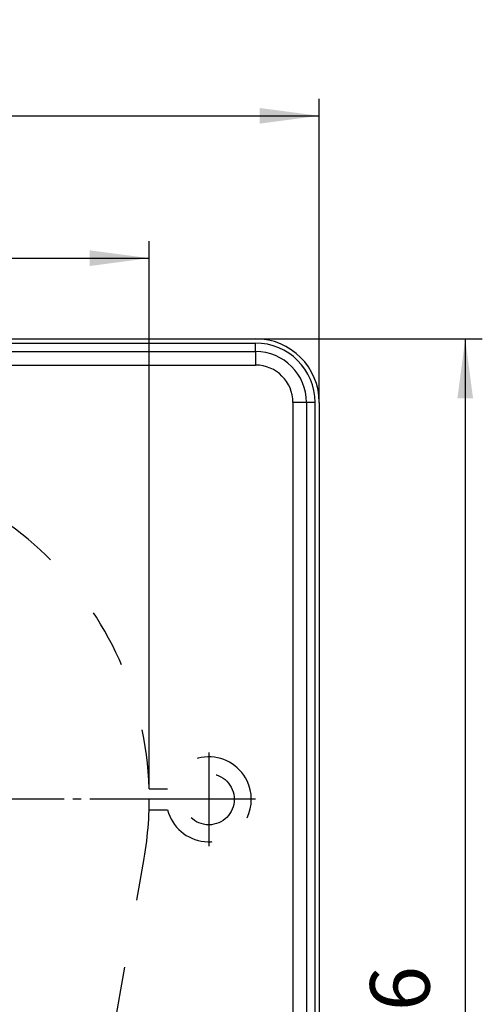
# Model space of a CAD drawing. Units: millimetres. Extents: x -217 to 300, y -31 to 287.
# Drawn here: x -132 to -78, y 171 to 287 of the extents above; entities that cross this region are included whole.
import ezdxf

# ---------------------------------------------------------------- set-up
doc = ezdxf.new("R2010")
doc.units = ezdxf.units.MM
doc.linetypes.add('DASH_CENTER', pattern=[14, 11, -1, 1, -1])
doc.linetypes.add('DASHED', pattern=[15, 7, -8])
doc.layers.add('1', color=7, linetype='Continuous')
doc.styles.add('CONVERTER_11', font='txt.shx', dxfattribs={"width": 0.9})
doc.dimstyles.new('ME10_DIM_15', dxfattribs={"dimtxt": 7, "dimasz": 7, "dimexe": 2, "dimexo": 0, "dimgap": 2, "dimtad": 1, "dimdsep": 46, "dimtxsty": 'CONVERTER_11', "dimsah": 1, "dimcen": 0.09, "dimclrd": 4, "dimclre": 4, "dimclrt": 1, "dimadec": 0, "dimazin": 0, "dimtfac": 1, "dimtdec": 4, "dimtix": 1, "dimtmove": 0, "dimatfit": 3, "dimfxl": 1, "dimtolj": 1, "dimtzin": 0, "dimarcsym": 0})
doc.dimstyles.new('ME10_DIM_19', dxfattribs={"dimtxt": 7, "dimasz": 7, "dimexe": 2, "dimexo": 0, "dimgap": 2, "dimtad": 1, "dimdsep": 46, "dimtxsty": 'CONVERTER_11', "dimsah": 1, "dimcen": 0.09, "dimclrd": 4, "dimclre": 4, "dimclrt": 1, "dimadec": 0, "dimazin": 0, "dimtfac": 1, "dimtdec": 4, "dimtix": 1, "dimtmove": 0, "dimatfit": 3, "dimfxl": 1, "dimtolj": 1, "dimtzin": 0, "dimarcsym": 0})
doc.dimstyles.new('ME10_DIM_20', dxfattribs={"dimtxt": 7, "dimasz": 7, "dimexe": 2, "dimexo": 0, "dimgap": 2, "dimtad": 1, "dimdsep": 46, "dimtxsty": 'CONVERTER_11', "dimsah": 1, "dimcen": 0.09, "dimclrd": 4, "dimclre": 4, "dimclrt": 1, "dimadec": 0, "dimazin": 0, "dimtfac": 1, "dimtdec": 4, "dimtix": 1, "dimtmove": 0, "dimatfit": 3, "dimfxl": 1, "dimtolj": 1, "dimtzin": 0, "dimarcsym": 0})

# ---------------------------------------------------------------- blocks, each defined once
blk = doc.blocks.new('Artikel-Abdeckplatte-HL-einfach_1__1', base_point=(-157.21, 166.2))
at = {"color": 7, "linetype": 'Continuous'}
for p, q in [((-209.71, 249.2), (-104.71, 249.2)), ((-209.71, 247.7), (-104.71, 247.7)), ((-98.71, 241.7), (-98.71, 90.7)), ((-97.21, 241.7), (-97.21, 90.7))]:
    blk.add_line(p, q, dxfattribs=at)
at = {"color": 3, "linetype": 'Continuous'}
for p, q in [((-209.71, 248.7), (-104.71, 248.7)), ((-104.71, 247.7), (-104.71, 248.7)), ((-104.71, 247.7), (-104.71, 246.1)), ((-209.71, 246.1), (-104.71, 246.1)), ((-98.71, 241.7), (-100.31, 241.7)), ((-100.31, 241.7), (-100.31, 90.7)), ((-97.71, 241.7), (-98.71, 241.7)), ((-97.71, 90.7), (-97.71, 241.7))]:
    blk.add_line(p, q, dxfattribs=at)
at = {"color": 7, "linetype": 'Continuous'}
for radius in [7.5, 6]:
    blk.add_arc((-104.71, 241.7), radius, 0, 90, dxfattribs=at)
at = {"color": 3, "linetype": 'Continuous'}
for radius in [7, 4.4]:
    blk.add_arc((-104.71, 241.7), radius, 0, 90, dxfattribs=at)
blk = doc.blocks.new('Körper-Deckel_Artikel', base_point=(-157.21, 126.53))
at = {"layer": '1', "color": 2, "linetype": 'DASH_CENTER'}
for p, q in [((-110.21, 200.5), (-110.21, 189.5)), ((-113.21, 195), (-201.21, 195)), ((-104.71, 195), (-115.71, 195))]:
    blk.add_line(p, q, dxfattribs=at)
at = {"layer": '1', "color": 7, "linetype": 'DASHED'}
for p, q in [((-117.22, 196.25), (-115.05, 196.25)), ((-117.21, 193.75), (-115.05, 193.75)), ((-131.71, 109.27), (-117.81, 188.05))]:
    blk.add_line(p, q, dxfattribs=at)
blk.add_circle((-110.21, 195), 3, dxfattribs=at)
for centre, radius, start, end in [((-157.21, 195), 40, 1.7908, 178.2092), ((-110.21, 195), 5, 25.8419, 165.5225), ((-157.21, 195), 40, 350, 1.7908), ((-110.21, 195), 5, 194.4775, 334.1581)]:
    blk.add_arc(centre, radius, start, end, dxfattribs=at)
at = {"layer": '1', "color": 7, "linetype": 'Continuous'}
blk.add_arc((-110.21, 195), 5, 334.1581, 25.8419, dxfattribs=at)
blk = doc.blocks.new('*D25')
at = {"layer": '1', "color": 4, "linetype": 'Continuous'}
for p, q in [((-197.19, 196.25), (-197.19, 260.69)), ((-117.22, 196.25), (-117.22, 260.69)), ((-197.19, 258.69), (-117.22, 258.69))]:
    blk.add_line(p, q, dxfattribs=at)
at = {"layer": '1', "color": 4}
for points in [[(-190.19, 259.61), (-190.19, 257.76), (-197.19, 258.69)], [(-124.22, 257.76), (-124.22, 259.61), (-117.22, 258.69)]]:
    blk.add_solid(points, dxfattribs=at)
at = {"layer": '1', "color": 1, "insert": (-162.28, 260.69), "char_height": 7, "attachment_point": 7, "rotation": 0.0001, "line_spacing_factor": 0.60024, "style": 'CONVERTER_11'}
blk.add_mtext('80', dxfattribs=at)
blk = doc.blocks.new('*D29')
at = {"layer": '1', "color": 4, "linetype": 'Continuous'}
for p, q in [((-217.21, 241.7), (-217.21, 277.44)), ((-97.21, 241.7), (-97.21, 277.44)), ((-217.21, 275.44), (-97.21, 275.44))]:
    blk.add_line(p, q, dxfattribs=at)
at = {"layer": '1', "color": 4}
for points in [[(-210.21, 276.36), (-210.21, 274.52), (-217.21, 275.44)], [(-104.21, 274.52), (-104.21, 276.36), (-97.21, 275.44)]]:
    blk.add_solid(points, dxfattribs=at)
at = {"layer": '1', "color": 1, "insert": (-171.82, 277.44), "char_height": 7, "attachment_point": 7, "rotation": 0.0001, "line_spacing_factor": 0.60024, "style": 'CONVERTER_11'}
blk.add_mtext('120', dxfattribs=at)
blk = doc.blocks.new('*D30')
at = {"layer": '1', "color": 4, "linetype": 'Continuous'}
for p, q in [((-104.71, 249.2), (-78.04, 249.2)), ((-80.04, 249.2), (-80.04, 83.2)), ((-104.71, 83.2), (-78.04, 83.2))]:
    blk.add_line(p, q, dxfattribs=at)
at = {"layer": '1', "color": 4}
for points in [[(-79.12, 242.2), (-80.96, 242.2), (-80.04, 249.2)], [(-80.96, 90.2), (-79.12, 90.2), (-80.04, 83.2)]]:
    blk.add_solid(points, dxfattribs=at)
at = {"layer": '1', "color": 1, "insert": (-82.04, 159.48), "char_height": 7, "attachment_point": 7, "rotation": 90, "line_spacing_factor": 0.60024, "style": 'CONVERTER_11'}
blk.add_mtext('166', dxfattribs=at)
blk = doc.blocks.new('HL_400_WA-Einbausifon', base_point=(41.603, 126.932))
blk.add_blockref('Artikel-Abdeckplatte-HL-einfach_1__1', (-157.205, 166.2))
at = {"layer": '1'}
blk.add_blockref('Körper-Deckel_Artikel', (-157.205, 126.533), dxfattribs=at)
for p1, p2, distance, dimstyle, picture, middle, turn in [((-97.205, 241.7), (-217.205, 241.7), -33.739, 'ME10_DIM_19', '*D29', (-164.465, 280.939), 0.00014), ((-104.705, 83.2), (-104.705, 249.2), -24.669, 'ME10_DIM_20', '*D30', (-85.537, 166.829), 90)]:
    dim = blk.add_aligned_dim(p1=p1, p2=p2, distance=distance, dimstyle=dimstyle, dxfattribs=at)
    dim.commit()
    dim.dimension.update_dxf_attribs({"geometry": picture, "text_midpoint": middle, "text_rotation": turn})
dim = blk.add_linear_dim(base=(-197.186, 258.685), p1=(-117.225, 196.25), p2=(-197.186, 196.25), text='80', dimstyle='ME10_DIM_15', dxfattribs=at)
dim.commit()
dim.dimension.update_dxf_attribs({"geometry": '*D25', "text_midpoint": (-157.03, 264.185), "text_rotation": 0.00014})

msp = doc.modelspace()

# ---------------------------------------------------------------- block references
msp.add_blockref('HL_400_WA-Einbausifon', (41.6, 126.93))

doc.saveas('drawing.dxf')
